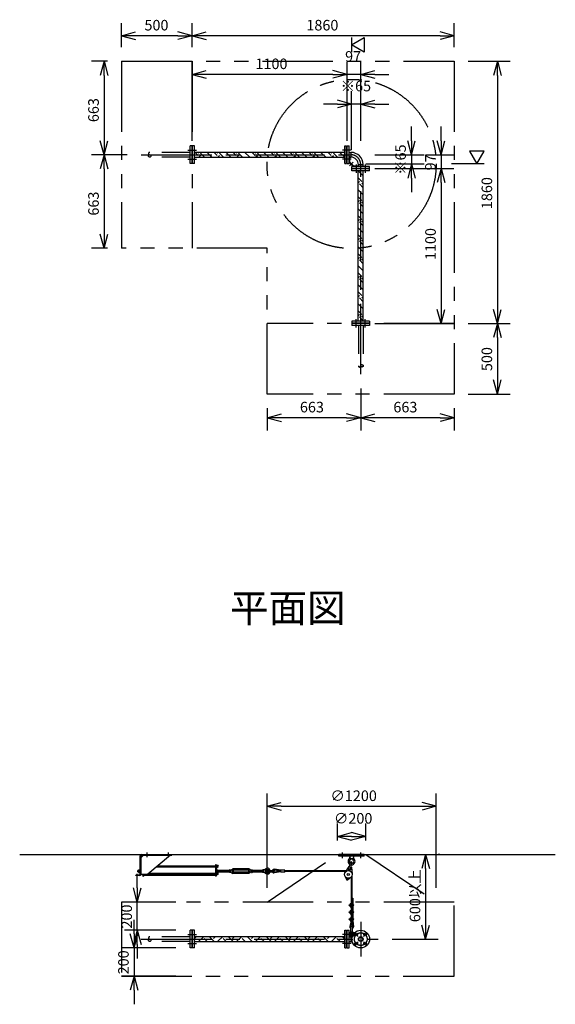
# Model space of a CAD drawing. Extents: x 207 to 40700, y 0 to 27750.
# Drawn here: x 15286 to 19086, y 14034 to 21017 of the extents above; entities that cross this region are included whole.
import ezdxf
from ezdxf.enums import TextEntityAlignment as Align

# ---------------------------------------------------------------- set-up
doc = ezdxf.new("R2010")
doc.units = 0
doc.header["$LTSCALE"] = 400
for name, pattern in [('CENTER', [2, 1.25, -0.25, 0.25, -0.25]), ('DASHED', [0.75, 0.5, -0.25]), ('PHANTOM', [2.5, 1.25, -0.25, 0.25, -0.25, 0.25, -0.25])]:
    doc.linetypes.add(name, pattern=pattern)
doc.layers.get('0').update_dxf_attribs({"linetype": 'CONTINUOUS'})
for name, color, linetype in [('1', 4, 'CONTINUOUS'), ('CENTER', 1, 'CENTER'), ('KARISEN', 5, 'DASHED'), ('SCALE', 4, 'CONTINUOUS'), ('UL1', 3, 'PHANTOM')]:
    doc.layers.add(name, color=color, linetype=linetype)
doc.styles.get("Standard").update_dxf_attribs({"font": 'TXT', "bigfont": 'BIGFONT'})

msp = doc.modelspace()

# ---------------------------------------------------------------- linework, layer by layer
for p, q in [((16008.2, 20903.5), (16108.2, 20930.3)), ((16008.2, 20903.5), (16108.2, 20876.7)), ((16108.2, 20903.5), (16008.2, 20903.5)), ((16508.2, 20903.5), (16408.2, 20930.3)), ((16508.2, 20903.5), (16408.2, 20876.7)), ((16408.2, 20903.5), (16508.2, 20903.5)), ((16508.2, 20903.5), (16608.2, 20930.3)), ((16508.2, 20903.5), (16608.2, 20876.7)), ((16608.2, 20903.5), (16508.2, 20903.5)), ((17640.2, 20839.3), (17730.2, 20891.3)), ((17730.2, 20891.3), (17730.2, 20787.4)), ((18368.2, 20903.5), (18268.2, 20930.3)), ((18368.2, 20903.5), (18268.2, 20876.7)), ((18268.2, 20903.5), (18368.2, 20903.5)), ((17730.2, 20787.4), (17640.2, 20839.3)), ((15884.3, 20722.3), (15857.5, 20622.3)), ((15884.3, 20722.3), (15911.1, 20622.3)), ((15884.3, 20622.3), (15884.3, 20722.3)), ((18675, 20722.3), (18648.2, 20622.3)), ((18675, 20722.3), (18701.8, 20622.3)), ((18675, 20622.3), (18675, 20722.3)), ((16508.2, 20629.3), (16608.2, 20656.1)), ((16508.2, 20629.3), (16608.2, 20602.5)), ((16608.2, 20629.3), (16508.2, 20629.3)), ((17608.2, 20629.3), (17508.2, 20656.1)), ((17608.2, 20629.3), (17508.2, 20656.1)), ((17608.2, 20629.3), (17508.2, 20602.5)), ((17508.2, 20629.3), (17608.2, 20629.3)), ((17608.2, 20629.3), (17508.2, 20602.5)), ((17508.2, 20629.3), (17608.2, 20629.3)), ((17705.2, 20629.3), (17805.2, 20656.1)), ((17705.2, 20629.3), (17805.2, 20602.5)), ((17805.2, 20629.3), (17705.2, 20629.3)), ((17640.2, 20419.3), (17540.2, 20446.1)), ((17640.2, 20419.3), (17540.2, 20392.5)), ((17540.2, 20419.3), (17640.2, 20419.3)), ((17705.2, 20419.3), (17805.2, 20446.1)), ((17705.2, 20419.3), (17805.2, 20392.5)), ((17805.2, 20419.3), (17705.2, 20419.3)), ((15884.3, 20059.3), (15857.5, 20159.3)), ((15884.3, 20059.3), (15911.1, 20159.3)), ((15884.3, 20159.3), (15884.3, 20059.3)), ((16511.2, 19996.8), (16511.2, 20121.8)), ((16525.2, 20121.8), (16511.2, 20121.8)), ((16525.2, 19996.8), (16525.2, 20121.8)), ((17591.2, 19996.8), (17591.2, 20121.8)), ((17591.2, 20121.8), (17605.2, 20121.8)), ((17605.2, 19996.8), (17605.2, 20121.8)), ((17608.2, 19996.8), (17608.2, 20121.8)), ((17608.2, 20121.8), (17622.2, 20121.8)), ((17622.2, 19996.8), (17622.2, 20121.8)), ((18065.2, 20059.3), (18038.4, 20159.3)), ((18065.2, 20059.3), (18092, 20159.3)), ((18065.2, 20159.3), (18065.2, 20059.3)), ((18275.2, 20059.3), (18248.4, 20159.3)), ((18275.2, 20059.3), (18302, 20159.3)), ((18275.2, 20159.3), (18275.2, 20059.3)), ((15884.3, 20059.3), (15857.5, 19959.3)), ((15884.3, 20059.3), (15911.1, 19959.3)), ((15884.3, 19959.3), (15884.3, 20059.3)), ((16525.2, 20077.3), (17591.2, 20077.3)), ((17622.2, 20076.3), (17635.2, 20076.3)), ((17635.2, 20076.3), (17635.2, 20042.3)), ((18580.6, 20084.3), (18476.6, 20084.3)), ((18476.6, 20084.3), (18528.6, 19994.3)), ((18528.6, 19994.3), (18580.6, 20084.3)), ((16525.2, 19996.8), (16511.2, 19996.8)), ((16525.2, 20041.3), (17591.2, 20041.3)), ((17591.2, 19996.8), (17605.2, 19996.8)), ((17608.2, 19996.8), (17622.2, 19996.8)), ((17622.2, 20042.3), (17635.2, 20042.3)), ((17642.7, 19962.3), (17642.7, 19976.3)), ((17767.7, 19976.3), (17642.7, 19976.3)), ((17688.2, 19976.3), (17688.2, 19989.3)), ((17688.2, 19989.3), (17722.2, 19989.3)), ((17722.2, 19976.3), (17722.2, 19989.3)), ((17767.7, 19962.3), (17767.7, 19976.3)), ((18065.2, 19994.3), (18038.4, 19894.3)), ((18065.2, 19994.3), (18092, 19894.3)), ((18065.2, 19894.3), (18065.2, 19994.3)), ((17767.7, 19962.3), (17642.7, 19962.3)), ((17642.7, 19945.3), (17642.7, 19959.3)), ((17767.7, 19959.3), (17642.7, 19959.3)), ((17767.7, 19945.3), (17642.7, 19945.3)), ((17687.2, 18879.3), (17687.2, 19945.3)), ((17723.2, 18879.3), (17723.2, 19945.3)), ((17767.7, 19945.3), (17767.7, 19959.3)), ((18275.2, 19962.3), (18248.4, 19862.3)), ((18275.2, 19962.3), (18248.4, 19862.3)), ((18275.2, 19962.3), (18302, 19862.3)), ((18275.2, 19862.3), (18275.2, 19962.3)), ((18275.2, 19962.3), (18302, 19862.3)), ((18275.2, 19862.3), (18275.2, 19962.3)), ((15884.3, 19396.3), (15857.5, 19496.3)), ((15884.3, 19396.3), (15911.1, 19496.3)), ((15884.3, 19496.3), (15884.3, 19396.3)), ((18275.2, 18862.3), (18248.4, 18962.3)), ((18275.2, 18862.3), (18302, 18962.3)), ((18275.2, 18962.3), (18275.2, 18862.3)), ((18675, 18862.3), (18648.2, 18962.3)), ((18675, 18862.3), (18701.8, 18962.3)), ((18675, 18962.3), (18675, 18862.3)), ((17642.7, 18879.3), (17642.7, 18865.3)), ((17767.7, 18879.3), (17642.7, 18879.3)), ((17767.7, 18865.3), (17642.7, 18865.3)), ((17767.7, 18879.3), (17767.7, 18865.3)), ((18675, 18862.3), (18648.2, 18762.3)), ((18675, 18862.3), (18701.8, 18762.3)), ((18675, 18762.3), (18675, 18862.3)), ((18675, 18362.3), (18648.2, 18462.3)), ((18675, 18362.3), (18701.8, 18462.3)), ((18675, 18462.3), (18675, 18362.3)), ((17042.2, 18194.4), (17142.2, 18221.2)), ((17042.2, 18194.4), (17142.2, 18167.6)), ((17142.2, 18194.4), (17042.2, 18194.4)), ((17705.2, 18194.4), (17605.2, 18221.2)), ((17705.2, 18194.4), (17605.2, 18167.6)), ((17605.2, 18194.4), (17705.2, 18194.4)), ((17705.2, 18194.4), (17805.2, 18221.2)), ((17705.2, 18194.4), (17805.2, 18167.6)), ((17805.2, 18194.4), (17705.2, 18194.4)), ((18368.2, 18194.4), (18268.2, 18221.2)), ((18368.2, 18194.4), (18268.2, 18167.6)), ((18268.2, 18194.4), (18368.2, 18194.4)), ((17040.2, 15438), (17140.2, 15464.8)), ((17040.2, 15438), (17140.2, 15411.2)), ((17140.2, 15438), (17040.2, 15438)), ((18240.2, 15438), (18140.2, 15464.8)), ((18240.2, 15438), (18140.2, 15411.2)), ((18140.2, 15438), (18240.2, 15438)), ((17540.2, 15225), (17640.2, 15251.8)), ((17540.2, 15225), (17640.2, 15198.2)), ((17640.2, 15225), (17540.2, 15225)), ((17740.2, 15225), (17640.2, 15251.8)), ((17740.2, 15225), (17640.2, 15198.2)), ((17640.2, 15225), (17740.2, 15225)), ((15285.6, 15096.1), (19085.6, 15096.1)), ((18165.2, 15096.1), (18138.4, 14996.1)), ((18165.2, 15096.1), (18192, 14996.1)), ((18165.2, 14996.1), (18165.2, 15096.1)), ((17603.5, 14920.3), (17604.9, 14925.9)), ((17607.7, 14916.3), (17603.5, 14920.3)), ((17604.9, 14925.9), (17610.5, 14927.5)), ((17613.3, 14917.9), (17607.7, 14916.3)), ((17610.5, 14927.5), (17614.6, 14923.5)), ((17614.6, 14923.5), (17613.3, 14917.9)), ((16119.6, 14758.6), (16092.8, 14858.6)), ((16119.6, 14758.6), (16146.4, 14858.6)), ((16119.6, 14858.6), (16119.6, 14758.6)), ((18165.2, 14496.1), (18138.4, 14596.1)), ((18165.2, 14496.1), (18192, 14596.1)), ((18165.2, 14596.1), (18165.2, 14496.1)), ((16096.8, 14433.6), (16070, 14533.6)), ((16119.6, 14558.6), (16092.8, 14458.6)), ((16096.8, 14433.6), (16123.6, 14533.6)), ((16096.8, 14533.6), (16096.8, 14433.6)), ((16119.6, 14558.6), (16146.4, 14458.6)), ((16119.6, 14458.6), (16119.6, 14558.6)), ((16525.2, 14558.6), (16511.2, 14558.6)), ((16511.2, 14433.6), (16511.2, 14558.6)), ((16525.2, 14433.6), (16525.2, 14558.6)), ((17591.2, 14558.6), (17605.2, 14558.6)), ((17591.2, 14433.6), (17591.2, 14558.6)), ((17605.2, 14433.6), (17605.2, 14558.6)), ((17608.2, 14558.6), (17622.2, 14558.6)), ((17608.2, 14433.6), (17608.2, 14558.6)), ((17622.2, 14433.6), (17622.2, 14558.6)), ((16525.2, 14514.1), (17591.2, 14514.1)), ((16525.2, 14478.1), (17591.2, 14478.1)), ((17622.2, 14513.1), (17645.1, 14513.1)), ((17622.2, 14479.1), (17645.1, 14479.1)), ((17635.2, 14513.1), (17635.2, 14479.1)), ((16525.2, 14433.6), (16511.2, 14433.6)), ((17591.2, 14433.6), (17605.2, 14433.6)), ((17608.2, 14433.6), (17622.2, 14433.6)), ((16096.8, 14233.6), (16070, 14133.6)), ((16096.8, 14233.6), (16123.6, 14133.6)), ((16096.8, 14133.6), (16096.8, 14233.6))]:
    msp.add_line(p, q)
for centre, radius in [((17609.1, 14921.9), 5), ((17705.2, 14496.1), 62.5), ((17673.4, 14528), 9.5), ((17737.1, 14528), 9.5), ((17673.4, 14464.3), 9.5), ((17705.2, 14496.1), 17), ((17705.2, 14496.1), 13.8), ((17737.1, 14464.3), 9.5)]:
    msp.add_circle(centre, radius)
for radius in [87, 53]:
    msp.add_arc((17635.2, 19989.3), radius, 0, 90)
at = {"layer": '1', "linetype": 'Continuous'}
for p, q in [((16551.4, 20054), (16528.1, 20077.3)), ((16551.4, 20070.9), (16557.9, 20077.3)), ((16555.6, 20041.3), (16568.3, 20054)), ((16597.8, 20041.3), (16568.3, 20070.9)), ((16648.3, 20041.3), (16612.3, 20077.3)), ((16686.1, 20054), (16662.8, 20077.3)), ((16686.1, 20070.9), (16692.6, 20077.3)), ((16690.3, 20041.3), (16703, 20054)), ((16732.5, 20041.3), (16703, 20070.9)), ((16783, 20041.3), (16747, 20077.3)), ((16820.8, 20054), (16797.5, 20077.3)), ((16820.8, 20070.9), (16827.3, 20077.3)), ((16825, 20041.3), (16837.7, 20054)), ((16867.2, 20041.3), (16837.7, 20070.9)), ((16917.7, 20041.3), (16881.7, 20077.3)), ((16955.5, 20054), (16932.2, 20077.3)), ((16955.5, 20070.9), (16962, 20077.3)), ((16959.7, 20041.3), (16972.4, 20054)), ((17001.9, 20041.3), (16972.4, 20070.9)), ((17052.4, 20041.3), (17016.4, 20077.3)), ((17090.3, 20054), (17066.9, 20077.3)), ((17090.3, 20070.9), (17096.7, 20077.3)), ((17094.4, 20041.3), (17107.1, 20054)), ((17136.6, 20041.3), (17107.1, 20070.9)), ((17187.1, 20041.3), (17151.1, 20077.3)), ((17225, 20054), (17201.6, 20077.3)), ((17225, 20070.9), (17231.4, 20077.3)), ((17229.1, 20041.3), (17241.8, 20054)), ((17271.3, 20041.3), (17241.8, 20070.9)), ((17321.8, 20041.3), (17285.8, 20077.3)), ((17359.7, 20054), (17336.4, 20077.3)), ((17359.7, 20070.9), (17366.1, 20077.3)), ((17363.8, 20041.3), (17376.5, 20054)), ((17406, 20041.3), (17376.5, 20070.9)), ((17456.5, 20041.3), (17420.5, 20077.3)), ((17494.4, 20054), (17471.1, 20077.3)), ((17494.4, 20070.9), (17500.8, 20077.3)), ((17498.5, 20041.3), (17511.2, 20054)), ((17540.7, 20041.3), (17511.2, 20070.9)), ((17591.2, 20041.4), (17555.2, 20077.3)), ((17723.2, 19909.4), (17687.2, 19945.3)), ((17713.3, 19868.8), (17687.2, 19894.8)), ((17687.2, 19859.6), (17696.4, 19868.8)), ((17723.2, 19825.2), (17696.4, 19852)), ((17713.3, 19852), (17723.2, 19862)), ((17723.2, 19774.6), (17687.2, 19810.6)), ((17713.3, 19734.1), (17687.2, 19760.1)), ((17687.2, 19724.9), (17696.4, 19734.1)), ((17723.2, 19690.5), (17696.4, 19717.3)), ((17713.3, 19717.3), (17723.2, 19727.3)), ((17723.2, 19639.9), (17687.2, 19675.9)), ((17713.3, 19599.4), (17687.2, 19625.4)), ((17687.2, 19590.2), (17696.4, 19599.4)), ((17723.2, 19555.8), (17696.4, 19582.6)), ((17713.3, 19582.6), (17723.2, 19592.5)), ((17723.2, 19505.2), (17687.2, 19541.2)), ((17713.3, 19464.7), (17687.2, 19490.7)), ((17687.2, 19455.5), (17696.4, 19464.7)), ((17723.2, 19421.1), (17696.4, 19447.9)), ((17713.3, 19447.9), (17723.2, 19457.8)), ((17723.2, 19370.5), (17687.2, 19406.5)), ((17713.3, 19330), (17687.2, 19356)), ((17687.2, 19320.8), (17696.4, 19330)), ((17723.2, 19286.3), (17696.4, 19313.2)), ((17713.3, 19313.2), (17723.2, 19323.1)), ((17723.2, 19235.8), (17687.2, 19271.8)), ((17713.3, 19195.3), (17687.2, 19221.3)), ((17687.2, 19186.1), (17696.4, 19195.3)), ((17723.2, 19101.1), (17687.2, 19137.1)), ((17723.2, 19151.6), (17696.4, 19178.5)), ((17713.3, 19178.5), (17723.2, 19188.4)), ((17713.3, 19060.6), (17687.2, 19086.6)), ((17687.2, 19051.4), (17696.4, 19060.6)), ((17723.2, 18966.4), (17687.2, 19002.4)), ((17723.2, 19016.9), (17696.4, 19043.8)), ((17713.3, 19043.8), (17723.2, 19053.7)), ((17713.3, 18925.9), (17687.2, 18951.9)), ((17687.2, 18916.7), (17696.4, 18925.9)), ((17723.2, 18882.2), (17696.4, 18909.1)), ((17713.3, 18909.1), (17723.2, 18919)), ((16531, 14478.1), (16525.2, 14483.9)), ((16526.2, 14499.8), (16540.6, 14514.1)), ((16555.1, 14478.1), (16591.1, 14514.1)), ((16615.1, 14478.1), (16593.5, 14499.8)), ((16665.7, 14478.1), (16629.7, 14514.1)), ((16660.9, 14499.8), (16675.3, 14514.1)), ((16689.8, 14478.1), (16725.8, 14514.1)), ((16749.9, 14478.1), (16728.2, 14499.8)), ((16800.4, 14478.1), (16764.4, 14514.1)), ((16795.6, 14499.8), (16810, 14514.1)), ((16824.5, 14478.1), (16860.5, 14514.1)), ((16884.6, 14478.1), (16862.9, 14499.8)), ((16935.1, 14478.1), (16899.1, 14514.1)), ((16930.3, 14499.8), (16944.7, 14514.1)), ((16959.2, 14478.1), (16995.2, 14514.1)), ((17019.3, 14478.1), (16997.6, 14499.8)), ((17069.8, 14478.1), (17033.8, 14514.1)), ((17065, 14499.8), (17079.4, 14514.1)), ((17093.9, 14478.1), (17129.9, 14514.1)), ((17154, 14478.1), (17132.3, 14499.8)), ((17204.5, 14478.1), (17168.5, 14514.1)), ((17199.7, 14499.8), (17214.1, 14514.1)), ((17228.6, 14478.1), (17264.6, 14514.1)), ((17288.7, 14478.1), (17267.1, 14499.8)), ((17339.2, 14478.1), (17303.2, 14514.1)), ((17334.4, 14499.8), (17348.8, 14514.1)), ((17363.3, 14478.1), (17399.3, 14514.1)), ((17423.4, 14478.1), (17401.8, 14499.8)), ((17473.9, 14478.1), (17437.9, 14514.1)), ((17469.1, 14499.8), (17483.5, 14514.1)), ((17498, 14478.1), (17534, 14514.1)), ((17558.1, 14478.1), (17536.5, 14499.8)), ((17591.2, 14495.5), (17572.6, 14514.1))]:
    msp.add_line(p, q, dxfattribs=at)
at = {"layer": '1'}
for p, q in [((17622.2, 20046.8), (17626.7, 20046.8)), ((17626.7, 20007.3), (17626.7, 20046.8)), ((17622.2, 20005.5), (17651.4, 19976.3)), ((17626.7, 20007.3), (17653.2, 19980.8)), ((17653.2, 19980.8), (17692.7, 19980.8)), ((17692.7, 19976.3), (17692.7, 19980.8)), ((16140.2, 14955.1), (16140.2, 15087.1)), ((16164.7, 15091.6), (16144.7, 15071.6)), ((16144.7, 15087.1), (16144.7, 14955.1)), ((16149.2, 15096.1), (16365.2, 15096.1)), ((16149.2, 15091.6), (16365.2, 15091.6)), ((16354.7, 15091.6), (16194.7, 14956.6)), ((16365.2, 15091.6), (16365.2, 15096.1)), ((17550.2, 15084.1), (17550.2, 15096.1)), ((17730.2, 15096.1), (17550.2, 15096.1)), ((17730.2, 15084.1), (17730.2, 15096.1)), ((16265.8, 15016.6), (16674.7, 15016.6)), ((16674.7, 15023.1), (16674.7, 14943.6)), ((16679.2, 15023.1), (16674.7, 15023.1)), ((16679.2, 15023.1), (16679.2, 14943.6)), ((16680.8, 15021.1), (16679.2, 15021.1)), ((16680.8, 15021.1), (16680.8, 15004.1)), ((16682.8, 15020.3), (16680.8, 15020.3)), ((16682.8, 15020.3), (16682.8, 15004.9)), ((16682.8, 15020.1), (16688.6, 15020.1)), ((16682.8, 15016.6), (16688.6, 15016.6)), ((16689.3, 15006.9), (16689.3, 15018.4)), ((17730.2, 15084.1), (17550.2, 15084.1)), ((17624, 15003.4), (17633, 15039.6)), ((17627.7, 15084.1), (17629.6, 15065.1)), ((17650.9, 15065.1), (17629.6, 15065.1)), ((17634.2, 15061.9), (17629.6, 15065.1)), ((17633.8, 15001), (17642.7, 15037.2)), ((17650.9, 15065.1), (17646.2, 15061.9)), ((17652.7, 15084.1), (17650.9, 15065.1)), ((16110.2, 14946.1), (16110.2, 14950.6)), ((16135.7, 14950.6), (16110.2, 14950.6)), ((16135.7, 14946.1), (16110.2, 14946.1)), ((16124.6, 14983.1), (16123.7, 14982.3)), ((16123.7, 14974), (16123.7, 14982.3)), ((16127.7, 14982.3), (16123.7, 14982.3)), ((16124.6, 14973.1), (16123.7, 14974)), ((16127.7, 14974), (16123.7, 14974)), ((16124.6, 14983.1), (16124.6, 14973.1)), ((16124.6, 14983.1), (16127.7, 14983.1)), ((16124.6, 14973.1), (16127.7, 14973.1)), ((16127.7, 14970.7), (16127.7, 14985.5)), ((16128.6, 14987.9), (16135.7, 14987.9)), ((16128.6, 14983.1), (16135.7, 14983.1)), ((16128.6, 14973.1), (16135.7, 14973.1)), ((16128.6, 14968.3), (16135.7, 14968.3)), ((16135.7, 14987.9), (16135.7, 14968.3)), ((16138.2, 14987.3), (16135.7, 14987.3)), ((16138.2, 14968.9), (16135.7, 14968.9)), ((16140.2, 14988.6), (16138.2, 14988.6)), ((16138.2, 14988.6), (16138.2, 14967.6)), ((16140.2, 14967.6), (16138.2, 14967.6)), ((16144.7, 14956.6), (16194.7, 14956.6)), ((16152.3, 14955.3), (16152.3, 14956.6)), ((16157.6, 14953.4), (16154.2, 14953.4)), ((16157.6, 14956.6), (16157.6, 14952.4)), ((16157.6, 14952.4), (16159.2, 14952.4)), ((16159.2, 14956.6), (16159.2, 14943.6)), ((16163.7, 14956.6), (16163.7, 14943.6)), ((16674.7, 14947.9), (16163.7, 14947.9)), ((16195, 14956.9), (16674.7, 14956.9)), ((16204.5, 14964.9), (16674.7, 14964.9)), ((16674.7, 15008.4), (16256.1, 15008.4)), ((16256.4, 15008.6), (16674.7, 15008.6)), ((16680.8, 15004.1), (16679.2, 15004.1)), ((16682.4, 14993.1), (16679.2, 14993.1)), ((16680.8, 14969.4), (16679.2, 14969.4)), ((16680.8, 14952.4), (16679.2, 14952.4)), ((16682.8, 15004.9), (16680.8, 15004.9)), ((16680.8, 14969.4), (16680.8, 14952.4)), ((16682.8, 14968.6), (16680.8, 14968.6)), ((16682.8, 14953.2), (16680.8, 14953.2)), ((16682.4, 14993.1), (16682.4, 14968.6)), ((16682.8, 15008.6), (16688.6, 15008.6)), ((16682.8, 15005.1), (16688.6, 15005.1)), ((16682.8, 14968.6), (16682.8, 14953.2)), ((16682.8, 14968.4), (16688.6, 14968.4)), ((16682.8, 14964.9), (16688.6, 14964.9)), ((16682.8, 14956.9), (16688.6, 14956.9)), ((16682.8, 14953.4), (16688.6, 14953.4)), ((16683.3, 14987.9), (16687.5, 14987.9)), ((16683.3, 14983.1), (16687.5, 14983.1)), ((16683.3, 14973.1), (16687.5, 14973.1)), ((16688.4, 14985.5), (16688.4, 14970.7)), ((16774.1, 14983.1), (16688.4, 14983.1)), ((16688.4, 14982.3), (16774.1, 14982.3)), ((16688.4, 14974), (16774.1, 14974)), ((16774.1, 14973.1), (16688.4, 14973.1)), ((16689.3, 14955.1), (16689.3, 14966.6)), ((16774.1, 14985.5), (16774.1, 14970.7)), ((16779.2, 14987.9), (16775, 14987.9)), ((16779.2, 14983.1), (16775, 14983.1)), ((16779.2, 14973.1), (16775, 14973.1)), ((16779.2, 14968.3), (16775, 14968.3)), ((16780.1, 14985.6), (16784.6, 14985.6)), ((16780.1, 14985.6), (16780.1, 14970.6)), ((16780.1, 14970.6), (16784.6, 14970.6)), ((16784.6, 14985.6), (16798.5, 14993.6)), ((16784.6, 14970.6), (16798.5, 14962.6)), ((16794.1, 14983.1), (16798.5, 14985.6)), ((16799.3, 14983.1), (16794.1, 14983.1)), ((16794.1, 14983.1), (16794.1, 14973.1)), ((16794.1, 14982.3), (16800.1, 14982.3)), ((16794.1, 14974), (16800.1, 14974)), ((16799.3, 14973.1), (16794.1, 14973.1)), ((16794.1, 14973.1), (16798.5, 14970.6)), ((16911.8, 14993.6), (16798.5, 14993.6)), ((16911.8, 14985.6), (16798.5, 14985.6)), ((16911.8, 14970.6), (16798.5, 14970.6)), ((16911.8, 14962.6), (16798.5, 14962.6)), ((16799.3, 14983.1), (16800.1, 14982.3)), ((16799.3, 14983.1), (16799.3, 14973.1)), ((16799.3, 14973.1), (16800.1, 14974)), ((16800.1, 14974), (16800.1, 14982.3)), ((16911, 14983.1), (16910.1, 14982.3)), ((16916.1, 14982.3), (16910.1, 14982.3)), ((16910.1, 14982.3), (16910.1, 14974)), ((16916.1, 14974), (16910.1, 14974)), ((16911, 14973.1), (16910.1, 14974)), ((16911, 14983.1), (16916.1, 14983.1)), ((16911, 14973.1), (16911, 14983.1)), ((16911, 14973.1), (16916.1, 14973.1)), ((16925.7, 14985.6), (16911.8, 14993.6)), ((16916.1, 14983.1), (16911.8, 14985.6)), ((16916.1, 14973.1), (16911.8, 14970.6)), ((16925.7, 14970.6), (16911.8, 14962.6)), ((16916.1, 14983.1), (16916.1, 14973.1)), ((16930.1, 14985.6), (16925.7, 14985.6)), ((16930.1, 14970.6), (16925.7, 14970.6)), ((16930.1, 14985.6), (16930.1, 14970.6)), ((16930.1, 14970.7), (16930.1, 14985.5)), ((16931, 14987.9), (16935.2, 14987.9)), ((16931, 14983.1), (16935.2, 14983.1)), ((16931, 14973.1), (16935.2, 14973.1)), ((16931, 14968.3), (16935.2, 14968.3)), ((16936.1, 14970.7), (16936.1, 14985.5)), ((16936.1, 14983.1), (17009.1, 14983.1)), ((17009.1, 14982.3), (16936.1, 14982.3)), ((17009.1, 14974), (16936.1, 14974)), ((16936.1, 14973.1), (17009.1, 14973.1)), ((17009.1, 14985.5), (17009.1, 14970.7)), ((17014.2, 14987.9), (17010, 14987.9)), ((17014.2, 14983.1), (17010, 14983.1)), ((17014.2, 14973.1), (17010, 14973.1)), ((17014.2, 14968.3), (17010, 14968.3)), ((17015.1, 14988.1), (17015.1, 14968.1)), ((17030.1, 14986.7), (17015.1, 14988.1)), ((17030.1, 14969.6), (17015.1, 14968.1)), ((17031.7, 14983.1), (17030.1, 14986.7)), ((17030.1, 14986.7), (17030.1, 14969.6)), ((17031.7, 14973.1), (17030.1, 14969.6)), ((17064.6, 14983.1), (17087.6, 14983.1)), ((17064.6, 14973.1), (17087.6, 14973.1)), ((17137.6, 14978.1), (17090.7, 14985.1)), ((17137.6, 14978.1), (17090.7, 14971.2)), ((17137.6, 14984.2), (17091.5, 14991)), ((17137.6, 14972.1), (17091.5, 14965.3)), ((17167.6, 14986.1), (17137.6, 14986.1)), ((17137.6, 14970.1), (17137.6, 14986.1)), ((17167.6, 14970.1), (17137.6, 14970.1)), ((17167.6, 14970.1), (17167.6, 14986.1)), ((17601.3, 14980.9), (17167.6, 14980.9)), ((17597.4, 14974.9), (17167.6, 14974.9)), ((17620.7, 15010.7), (17594.3, 14970.1)), ((17625.6, 15009.5), (17620.7, 15010.7)), ((17640.1, 15005.9), (17635.3, 15007.1)), ((17640.1, 15005.9), (17644.6, 14957.7)), ((17643.2, 14946), (17643.2, 14747.1)), ((16159.2, 14943.6), (16163.7, 14943.6)), ((16679.2, 14943.6), (16674.7, 14943.6)), ((17592, 14944), (17603.1, 14920)), ((17634.5, 14933.5), (17613.5, 14917.4)), ((17637.2, 14936.1), (17637.2, 14626)), ((17623.2, 14740), (17627.6, 14740)), ((17623.2, 14734), (17623.2, 14740)), ((17627.6, 14741.3), (17627.6, 14732.6)), ((17630.7, 14742.7), (17628.1, 14742.7)), ((17630.7, 14740), (17628.1, 14740)), ((17631.2, 14748), (17637.2, 14748)), ((17631.2, 14748), (17631.2, 14726)), ((17637.2, 14748), (17647.9, 14746.4)), ((17637.2, 14742), (17647.9, 14743.5)), ((17637.2, 14740), (17652.2, 14740)), ((17643.2, 14787), (17649.2, 14787)), ((17643.2, 14742.8), (17643.2, 14740)), ((17649.2, 14787), (17649.2, 14740)), ((17623.2, 14734), (17627.6, 14734)), ((17623.2, 14690), (17627.6, 14690)), ((17623.2, 14684), (17623.2, 14690)), ((17623.2, 14684), (17627.6, 14684)), ((17627.6, 14691.3), (17627.6, 14682.6)), ((17630.7, 14734), (17628.1, 14734)), ((17630.7, 14731.2), (17628.1, 14731.2)), ((17630.7, 14692.7), (17628.1, 14692.7)), ((17630.7, 14690), (17628.1, 14690)), ((17630.7, 14684), (17628.1, 14684)), ((17630.7, 14681.2), (17628.1, 14681.2)), ((17631.2, 14726), (17637.2, 14726)), ((17631.2, 14698), (17637.2, 14698)), ((17631.2, 14698), (17631.2, 14676)), ((17631.2, 14676), (17637.2, 14676)), ((17637.2, 14734), (17652.2, 14734)), ((17637.2, 14732), (17647.9, 14730.4)), ((17637.2, 14726), (17647.9, 14727.5)), ((17637.2, 14698), (17647.9, 14696.4)), ((17637.2, 14692), (17647.9, 14693.5)), ((17637.2, 14690), (17652.2, 14690)), ((17637.2, 14684), (17652.2, 14684)), ((17637.2, 14682), (17647.9, 14680.4)), ((17637.2, 14676), (17647.9, 14677.5)), ((17643.2, 14734), (17643.2, 14731.1)), ((17643.2, 14726.8), (17643.2, 14697.1)), ((17643.2, 14692.8), (17643.2, 14690)), ((17643.2, 14684), (17643.2, 14681.1)), ((17643.2, 14676.8), (17643.2, 14647.1)), ((17649.2, 14734), (17649.2, 14690)), ((17649.2, 14684), (17649.2, 14640)), ((17623.2, 14634), (17623.2, 14640)), ((17623.2, 14640), (17627.6, 14640)), ((17623.2, 14634), (17627.6, 14634)), ((17627.6, 14641.3), (17627.6, 14632.6)), ((17637.2, 14626), (17627.6, 14586)), ((17630.7, 14642.7), (17628.1, 14642.7)), ((17630.7, 14640), (17628.1, 14640)), ((17630.7, 14634), (17628.1, 14634)), ((17630.7, 14631.2), (17628.1, 14631.2)), ((17631.2, 14648), (17631.2, 14626)), ((17631.2, 14648), (17637.2, 14648)), ((17631.2, 14626), (17637.2, 14626)), ((17643.2, 14626), (17633.4, 14584.6)), ((17637.2, 14648), (17647.9, 14646.4)), ((17637.2, 14642), (17647.9, 14643.5)), ((17637.2, 14640), (17652.2, 14640)), ((17637.2, 14634), (17652.2, 14634)), ((17637.2, 14632), (17647.9, 14630.4)), ((17637.2, 14626), (17647.9, 14627.5)), ((17643.2, 14642.8), (17643.2, 14640)), ((17643.2, 14634), (17643.2, 14631.1)), ((17643.2, 14626.8), (17643.2, 14626)), ((17643.2, 14626), (17647.2, 14583.6)), ((17649.2, 14634), (17649.2, 14626)), ((17649.2, 14626), (17653.2, 14584.2)), ((17622.2, 14544), (17665, 14544)), ((17634.2, 14549.4), (17634.2, 14582)), ((17646.2, 14549.4), (17646.2, 14582)), ((17651.4, 14544), (17651.4, 14527.8)), ((17622.2, 14512), (17644.8, 14512))]:
    msp.add_line(p, q, dxfattribs=at)
for centre, radius in [((17050.6, 14978.1), 5), ((17617.2, 14954.9), 27.5), ((17617.2, 14954.9), 7.5), ((17626.8, 14993.8), 7), ((17640.2, 14528), 7.5)]:
    msp.add_circle(centre, radius, dxfattribs=at)
for centre, radius, start, end in [((16149.2, 15087.1), 9, 90, 180), ((16149.2, 15087.1), 4.5, 90, 180), ((16686.8, 15018.4), 2.56, 316.8028, 43.19695), ((16677.4, 15012.6), 11.9, 340.34708, 19.65293), ((16688.8, 15012.6), 6.5, 274.41175, 85.58825), ((17640.2, 15048.1), 25, 130.04426, 244.60304), ((17616.4, 15076.5), 12, 310.04426, 5.6), ((17640.2, 15048.1), 15, 275.61122, 236.66878), ((17637.8, 15038.4), 5, 346.14, 166.14), ((17640.2, 15048.1), 25, 267.67696, 49.96643), ((17664, 15076.5), 12, 174.35, 229.96643), ((16131.4, 14985.5), 3.67, 139.10177, 220.89823), ((16142.2, 14978.1), 14.4, 159.70544, 200.29455), ((16131.4, 14970.7), 3.67, 139.10176, 220.89822), ((16135.7, 14955.1), 4.5, 270, 0), ((16135.7, 14955.1), 9, 270, 0), ((16152.8, 14960.9), 6.5, 220.83223, 265.58825), ((16154.2, 14955.3), 1.88, 132.70001, 269.18853), ((16686.1, 14985.5), 3.67, 139.10178, 220.89823), ((16696.9, 14978.1), 14.4, 159.70544, 200.29455), ((16686.1, 14970.7), 3.67, 139.10176, 219.87216), ((16684.8, 14985.5), 3.67, 319.10176, 40.89822), ((16674, 14978.1), 14.4, 339.70544, 20.29455), ((16684.8, 14970.7), 3.67, 320.12784, 40.89823), ((16686.8, 15006.9), 2.56, 316.80306, 43.19721), ((16686.8, 14966.6), 2.56, 316.8028, 43.19695), ((16677.4, 14960.9), 11.9, 340.34708, 19.65293), ((16686.8, 14955.1), 2.56, 316.80306, 43.19721), ((16688.8, 14960.9), 6.5, 274.41175, 85.58825), ((16777.8, 14985.5), 3.67, 139.10178, 220.89824), ((16788.6, 14978.1), 14.4, 159.70545, 200.29456), ((16777.8, 14970.7), 3.67, 139.10177, 220.89823), ((16776.5, 14985.5), 3.67, 319.10177, 40.89822), ((16765.7, 14978.1), 14.4, 339.70545, 20.29456), ((16776.5, 14970.7), 3.67, 319.10178, 40.89824), ((16933.8, 14985.5), 3.67, 139.10178, 220.89824), ((16944.6, 14978.1), 14.4, 159.70545, 200.29456), ((16933.8, 14970.7), 3.67, 139.10177, 220.89822), ((16932.5, 14985.5), 3.67, 319.10177, 40.89823), ((16921.7, 14978.1), 14.4, 339.70545, 20.29456), ((16932.5, 14970.7), 3.67, 319.10178, 40.89824), ((17012.8, 14985.5), 3.67, 139.10178, 220.89824), ((17023.6, 14978.1), 14.4, 159.70545, 200.29456), ((17012.8, 14970.7), 3.67, 139.10177, 220.89823), ((17011.5, 14985.5), 3.67, 319.10177, 40.89822), ((17000.7, 14978.1), 14.4, 339.70545, 20.29456), ((17011.5, 14970.7), 3.67, 319.10178, 40.89824), ((17019.8, 14997.7), 10, 264.35, 320.03354), ((17019.8, 14958.5), 10, 39.96646, 95.65), ((17043.1, 14978.1), 20.5, 14.50095, 140.03354), ((17043.1, 14978.1), 20.5, 219.96646, 345.49905), ((17043.1, 14978.1), 12.5, 56.95255, 303.04745), ((17050.6, 14978.1), 10.5, 47.02972, 312.97028), ((17064.6, 14993.1), 10, 227.02972, 270), ((17064.6, 14963.1), 10, 90, 132.97028), ((17089.6, 14978.1), 13, 81.61446, 157.38014), ((17089.6, 14978.1), 13, 202.61986, 278.38554), ((17089.6, 14978.1), 7, 81.61446, 134.41531), ((17089.6, 14978.1), 7, 225.58469, 278.38554), ((17087.6, 14978.1), 5, 270, 90), ((17626.8, 14993.8), 10, 106.14, 46.14), ((17609.3, 14922.6), 6.75, 203.42927, 308.85073), ((17629.8, 14741.3), 2.17, 140.71546, 219.28349), ((17637, 14737), 9.42, 161.41947, 198.5805), ((17629.1, 14741.3), 2.17, 320.71651, 39.28453), ((17621.8, 14737), 9.42, 341.41949, 18.58052), ((17647.7, 14745), 1.5, 278.05025, 81.94975), ((17652.2, 14737), 3, 270, 90), ((17629.8, 14732.6), 2.17, 140.71644, 219.28453), ((17629.8, 14691.3), 2.17, 140.71546, 219.28349), ((17637, 14687), 9.42, 161.41947, 198.5805), ((17629.8, 14682.6), 2.17, 140.71644, 219.28453), ((17629.1, 14732.6), 2.17, 320.71547, 39.28355), ((17629.1, 14691.3), 2.17, 320.71651, 39.28453), ((17621.8, 14687), 9.42, 341.41949, 18.58052), ((17629.1, 14682.6), 2.17, 320.71547, 39.28355), ((17647.7, 14729), 1.5, 278.05025, 81.94975), ((17647.7, 14695), 1.5, 278.05025, 81.94975), ((17647.7, 14679), 1.5, 278.05025, 81.94975), ((17652.2, 14687), 3, 270, 90), ((17629.8, 14641.3), 2.17, 140.71546, 219.28349), ((17637, 14637), 9.42, 161.41947, 198.5805), ((17629.8, 14632.6), 2.17, 140.71644, 219.28453), ((17629.1, 14641.3), 2.17, 320.71651, 39.28453), ((17621.8, 14637), 9.42, 341.41949, 18.58052), ((17629.1, 14632.6), 2.17, 320.71547, 39.28355), ((17647.7, 14645), 1.5, 278.05025, 81.94975), ((17647.7, 14629), 1.5, 278.05025, 81.94975), ((17652.2, 14637), 3, 270, 90), ((17640.2, 14528), 16, 130.0052, 49.9948), ((17640.2, 14583), 13, 166.4412, 242.51357), ((17622.2, 14549.4), 12, 310.0052, 0), ((17640.2, 14583), 7, 166.66654, 211.00272), ((17640.2, 14582), 6, 0, 180), ((17640.2, 14583), 13, 297.48643, 5.3944), ((17640.2, 14583), 7, 328.99728, 5.3586), ((17658.2, 14549.4), 12, 180, 229.9948)]:
    msp.add_arc(centre, radius, start, end, dxfattribs=at)
at = {"layer": 'CENTER'}
for p, q in [((16148.2, 20059.3), (17635.2, 20059.3)), ((16479.2, 20091.2), (16540.2, 20091.2)), ((17637.2, 20091.2), (17576.2, 20091.2)), ((16479.2, 20027.5), (16540.2, 20027.5)), ((17637.2, 20027.5), (17576.2, 20027.5)), ((17626.2, 19980.3), (17651.7, 20005.8)), ((17673.4, 19991.3), (17673.4, 19930.3)), ((17705.2, 18502.3), (17705.2, 19989.3)), ((17737.1, 19991.3), (17737.1, 19930.3)), ((17673.4, 18833.3), (17673.4, 18894.3)), ((17737.1, 18833.3), (17737.1, 18894.3)), ((16190.2, 15076.6), (16190.2, 15111.1)), ((16340.2, 15076.6), (16340.2, 15111.1)), ((17575.2, 15069.1), (17575.2, 15111.1)), ((17575.2, 15069.1), (17575.2, 15111.1)), ((17705.2, 15069.1), (17705.2, 15111.1)), ((17705.2, 15069.1), (17705.2, 15111.1)), ((17705.2, 14618.6), (17705.2, 14373.6)), ((16479.2, 14528), (16540.2, 14528)), ((17637.2, 14528), (17576.2, 14528)), ((17621, 14528), (17659.5, 14528)), ((17640.2, 14549), (17640.2, 14507)), ((17661, 14540.3), (17685.8, 14515.6)), ((17749.4, 14540.3), (17724.7, 14515.6)), ((16148.2, 14496.1), (17827.7, 14496.1)), ((16479.2, 14464.3), (16540.2, 14464.3)), ((17637.2, 14464.3), (17576.2, 14464.3)), ((17661, 14451.9), (17685.8, 14476.7)), ((17749.4, 14451.9), (17724.7, 14476.7))]:
    msp.add_line(p, q, dxfattribs=at)
msp.add_circle((17705.2, 14496.1), 45, dxfattribs=at)
msp.add_arc((17635.2, 19989.3), 70, 0, 90, dxfattribs=at)
at = {"layer": 'KARISEN'}
for p, q in [((16494.2, 19996.8), (16494.2, 20121.8)), ((16508.2, 20121.8), (16494.2, 20121.8)), ((16508.2, 19996.8), (16508.2, 20121.8)), ((16494.2, 20076.3), (16208.2, 20076.3)), ((16494.2, 20042.3), (16208.2, 20042.3)), ((16508.2, 19996.8), (16494.2, 19996.8)), ((17642.7, 18862.3), (17642.7, 18848.3)), ((17767.7, 18862.3), (17642.7, 18862.3)), ((17767.7, 18862.3), (17767.7, 18848.3)), ((17767.7, 18848.3), (17642.7, 18848.3)), ((17688.2, 18848.3), (17688.2, 18562.3)), ((17722.2, 18848.3), (17722.2, 18562.3)), ((16508.2, 14558.6), (16494.2, 14558.6)), ((16494.2, 14433.6), (16494.2, 14558.6)), ((16508.2, 14433.6), (16508.2, 14558.6)), ((16494.2, 14513.1), (16208.2, 14513.1)), ((16494.2, 14479.1), (16208.2, 14479.1)), ((16508.2, 14433.6), (16494.2, 14433.6))]:
    msp.add_line(p, q, dxfattribs=at)
for centre in [(16208.2, 20050.8), (17713.7, 18562.3), (16208.2, 14487.6)]:
    msp.add_circle(centre, 8.5, dxfattribs=at)
for centre, start, end in [((16208.2, 20067.8), 90, 270), ((17696.7, 18562.3), 180, 0), ((16208.2, 14504.6), 90, 270)]:
    msp.add_arc(centre, 8.5, start, end, dxfattribs=at)
at = {"layer": 'SCALE'}
for p, q in [((16008.2, 20822.3), (16008.2, 20993.5)), ((16508.2, 20822.3), (16508.2, 20993.5)), ((16508.2, 20822.3), (16508.2, 20993.5)), ((18368.2, 20822.3), (18368.2, 20993.5)), ((16408.2, 20903.5), (16108.2, 20903.5)), ((18268.2, 20903.5), (16608.2, 20903.5)), ((17640.2, 20891.3), (17640.2, 20787.4)), ((15908.2, 20722.3), (15794.3, 20722.3)), ((16508.2, 20159.3), (16508.2, 20719.3)), ((17608.2, 20159.3), (17608.2, 20719.3)), ((17608.2, 20159.3), (17608.2, 20719.3)), ((17705.2, 20519.3), (17705.2, 20719.3)), ((18468.2, 20722.3), (18765, 20722.3)), ((15884.3, 20622.3), (15884.3, 20159.3)), ((17508.2, 20629.3), (16608.2, 20629.3)), ((17508.2, 20629.3), (17408.2, 20629.3)), ((17705.2, 20629.3), (17608.2, 20629.3)), ((17805.2, 20629.3), (17905.2, 20629.3)), ((18675, 20622.3), (18675, 18962.3)), ((17640.2, 20094.3), (17640.2, 20509.3)), ((17705.2, 20159.3), (17705.2, 20509.3)), ((17540.2, 20419.3), (17440.2, 20419.3)), ((17705.2, 20419.3), (17640.2, 20419.3)), ((17805.2, 20419.3), (17905.2, 20419.3)), ((18065.2, 20159.3), (18065.2, 20259.3)), ((18275.2, 20159.3), (18275.2, 20259.3)), ((16048.2, 20059.3), (15794.3, 20059.3)), ((16048.2, 20059.3), (15794.3, 20059.3)), ((17805.2, 20059.3), (18155.2, 20059.3)), ((18065.2, 20059.3), (18065.2, 19994.3)), ((18165.2, 20059.3), (18365.2, 20059.3)), ((18275.2, 20059.3), (18275.2, 19962.3)), ((17740.2, 19994.3), (18155.2, 19994.3)), ((18580.6, 19994.3), (18348.6, 19994.3)), ((15884.3, 19959.3), (15884.3, 19496.3)), ((17805.2, 19962.3), (18365.2, 19962.3)), ((17805.2, 19962.3), (18365.2, 19962.3)), ((18065.2, 19894.3), (18065.2, 19794.3)), ((18275.2, 19862.3), (18275.2, 18962.3)), ((18275.2, 19862.3), (18275.2, 19762.3)), ((15908.2, 19396.3), (15794.3, 19396.3)), ((17805.2, 18862.3), (18365.2, 18862.3)), ((18468.2, 18862.3), (18765, 18862.3)), ((18468.2, 18862.3), (18765, 18862.3)), ((18675, 18762.3), (18675, 18462.3)), ((17705.2, 18402.3), (17705.2, 18104.4)), ((17705.2, 18402.3), (17705.2, 18104.4)), ((18468.2, 18362.3), (18765, 18362.3)), ((17042.2, 18262.3), (17042.2, 18104.4)), ((18368.2, 18262.3), (18368.2, 18104.4)), ((17605.2, 18194.4), (17142.2, 18194.4)), ((18268.2, 18194.4), (17805.2, 18194.4)), ((17040.2, 14858.6), (17040.2, 15528)), ((18240.2, 14858.6), (18240.2, 15528)), ((17140.2, 15438), (18140.2, 15438)), ((17540.2, 15196.1), (17540.2, 15315)), ((17740.2, 15196.1), (17740.2, 15315)), ((18265.2, 15096.1), (18255.2, 15096.1)), ((16119.6, 14858.6), (16119.6, 14958.6)), ((18165.2, 14996.1), (18165.2, 14596.1)), ((16394.2, 14758.6), (16029.6, 14758.6)), ((16119.6, 14558.6), (16119.6, 14758.6)), ((16096.8, 14533.6), (16096.8, 14633.6)), ((16394.2, 14558.6), (16029.6, 14558.6)), ((16119.6, 14458.6), (16119.6, 14358.6)), ((17927.7, 14496.1), (18255.2, 14496.1)), ((16394.2, 14433.6), (16006.8, 14433.6)), ((16096.8, 14433.6), (16096.8, 14233.6)), ((16394.2, 14233.6), (16006.8, 14233.6)), ((16096.8, 14133.6), (16096.8, 14033.6))]:
    msp.add_line(p, q, dxfattribs=at)
at = {"layer": 'UL1'}
for p, q in [((16008.2, 20722.3), (18368.2, 20722.3)), ((16008.2, 20722.3), (16008.2, 19396.3)), ((16508.2, 20722.3), (16508.2, 19396.3)), ((18368.2, 20722.3), (18368.2, 18362.3)), ((17042.2, 19396.3), (16008.2, 19396.3)), ((17042.2, 18362.3), (17042.2, 19396.3)), ((18368.2, 18862.3), (17042.2, 18862.3)), ((18368.2, 18362.3), (17042.2, 18362.3)), ((17040.2, 14758.6), (17540.2, 15096.1)), ((17540.2, 15096.1), (17740.2, 15096.1)), ((17740.2, 15096.1), (18240.2, 14758.6)), ((18368.2, 14758.6), (16006.8, 14758.6)), ((16006.8, 14758.6), (16006.8, 14233.6)), ((18368.2, 14233.6), (18368.2, 14758.6)), ((16006.8, 14233.6), (18368.2, 14233.6))]:
    msp.add_line(p, q, dxfattribs=at)
msp.add_circle((17640.2, 19994.3), 600, dxfattribs=at)

# ---------------------------------------------------------------- texts
at = {"layer": 'SCALE'}
for s, p in [('500', (16170.7, 20941)), ('1860', (17319.5, 20941)), ('1100', (16958.2, 20666.8)), ('97', (17594.2, 20719.3)), ('※65', (17562.7, 20509.3)), ('663', (17273.7, 18231.9)), ('663', (17936.7, 18231.9)), ('∅1200', (17490.2, 15475.5)), ('∅200', (17515.2, 15315))]:
    msp.add_text(s, height=75, dxfattribs=at).set_placement(p)
for s, p in [('663', (15846.8, 20290.8)), ('※65', (18025.3, 19916.8)), ('97', (18237.2, 19948.3)), ('1860', (18637.5, 19673.6)), ('663', (15846.8, 19627.8)), ('1100', (18237.7, 19312.3)), ('500', (18637.5, 18524.8)), ('600以上', (18127.7, 14616.1)), ('200', (16082.1, 14571.1)), ('200', (16059.3, 14246.1))]:
    msp.add_text(s, height=75, rotation=90, dxfattribs=at).set_placement(p)
msp.add_text('平面図', height=200, dxfattribs=at).set_placement((17187.5, 16818.3), align=Align.MIDDLE)

doc.saveas('drawing.dxf')
